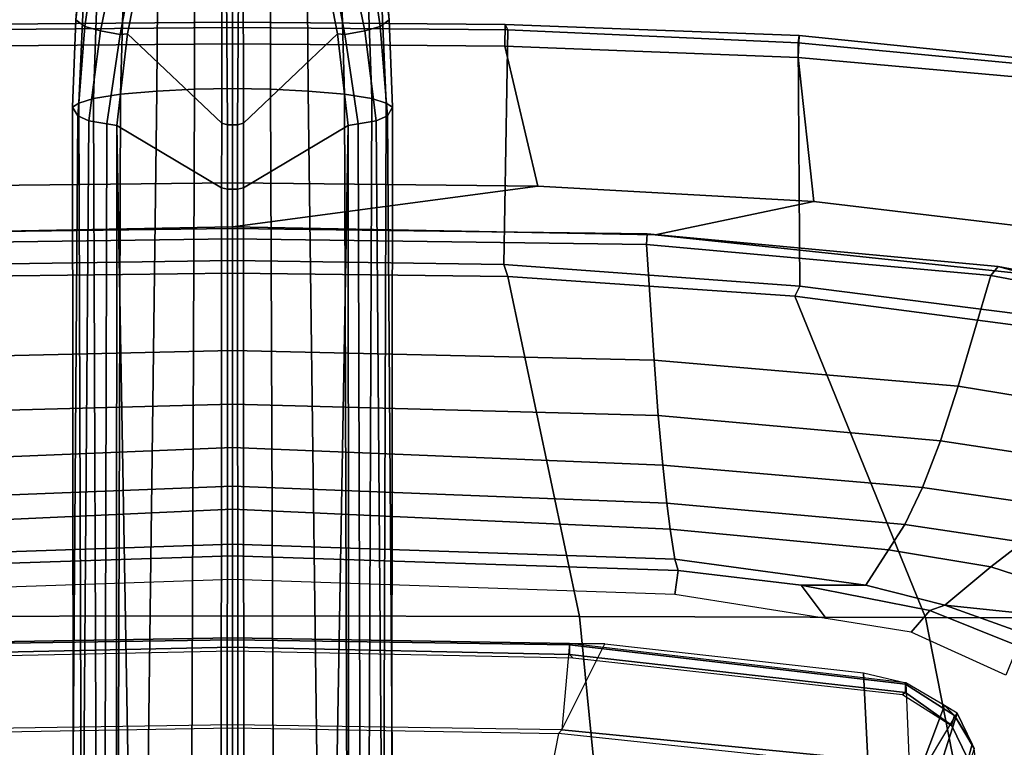
# Model space of a CAD drawing. Units: inches. Extents: x -2 to 204, y -6 to 190.
# Drawn here: x 78 to 83, y 60 to 64 of the extents above; entities that cross this region are included whole.
import ezdxf

# ---------------------------------------------------------------- set-up
doc = ezdxf.new("R2010")
doc.units = ezdxf.units.IN
doc.header["$MEASUREMENT"] = 0
for name, color, linetype in [('SEAT-BASE', 5, 'Continuous'), ('SEAT-FABRIC', 5, 'Continuous'), ('SEAT-FRAME', 5, 'Continuous')]:
    doc.layers.add(name, color=color, linetype=linetype)

# ---------------------------------------------------------------- blocks, each defined once
blk = doc.blocks.new('1sayl_suspmidbck_arms_1t')
at = {"layer": 'SEAT-BASE'}
for points in [[(1.608, 0.8339, 6.0974), (1.7285, 0.8884, 6.4002), (10.4832, 0.8249, 4.1197), (10.457, 0.7653, 3.9962)], [(1.8662, 0.843, 6.7636), (10.5297, 0.8518, 4.308), (10.4832, 0.8249, 4.1197), (1.7285, 0.8884, 6.4002)], [(1.8662, 0.843, 6.7636), (1.9187, 0.7906, 6.9061), (10.5503, 0.8181, 4.4355), (10.5297, 0.8518, 4.308)], [(10.5297, 0.8518, 4.308), (10.9949, 0.8348, 4.1217), (10.9587, 0.7871, 3.9526), (10.4832, 0.8249, 4.1197)], [(10.5503, 0.8181, 4.4355), (11.4947, 0.777, 4.134), (10.995, 0.8348, 4.1222), (10.5297, 0.8518, 4.308)], [(1.608, 0.8339, 6.0974), (10.457, 0.7653, 3.9962), (10.441, 0.6696, 3.9214), (1.5517, 0.6932, 5.9333)], [(1.9664, 0.7081, 7.0284), (10.5751, 0.7411, 4.5522), (10.5503, 0.8181, 4.4355), (1.9187, 0.7906, 6.9061)], [(10.9357, 0.7039, 3.8475), (10.457, 0.7653, 3.9962), (10.4832, 0.8249, 4.1197), (10.9586, 0.7869, 3.9521)], [(10.5503, 0.8181, 4.4355), (10.5751, 0.7411, 4.5522), (11.5165, 0.7083, 4.2471), (11.4947, 0.777, 4.134)], [(10.9586, 0.7869, 3.9521), (11.4229, 0.7205, 3.8066), (11.4018, 0.6085, 3.7074), (10.9357, 0.7039, 3.8475)], [(10.995, 0.8348, 4.1222), (11.4611, 0.7955, 3.9854), (11.4229, 0.7205, 3.8066), (10.9587, 0.7871, 3.9526)], [(1.9664, 0.7081, 7.0284), (1.9913, 0.624, 7.0948), (10.5975, 0.5967, 4.6671), (10.5751, 0.7411, 4.5522)], [(10.9357, 0.7039, 3.8475), (10.9156, 0.5985, 3.7786), (10.441, 0.6696, 3.9214), (10.457, 0.7653, 3.9962)], [(10.5975, 0.5967, 4.6671), (11.5407, 0.5701, 4.3609), (11.5165, 0.7083, 4.2471), (10.5751, 0.7411, 4.5522)], [(1.5414, 0.622, 5.9064), (1.5517, 0.6932, 5.9333), (10.441, 0.6696, 3.9214), (10.4309, 0.6166, 3.9258)], [(10.9156, 0.5985, 3.7786), (10.9357, 0.7039, 3.8475), (11.4018, 0.6085, 3.7074), (11.3896, 0.5099, 3.65)], [(10.9196, 0.559, 3.8076), (10.4309, 0.6166, 3.9258), (10.441, 0.6696, 3.9214), (10.9156, 0.5985, 3.7786)], [(10.0991, 0.0581, 4.0182), (1.2585, 0.0625, 5.9789), (1.5038, 0.4601, 5.915), (10.4309, 0.6166, 3.9258)], [(10.4309, 0.6166, 3.9258), (1.5038, 0.4601, 5.915), (1.5414, 0.622, 5.9064)], [(2.0164, 0.5141, 7.1618), (10.615, 0.4034, 4.7361), (10.5975, 0.5967, 4.6671), (1.9913, 0.624, 7.0948)], [(10.9196, 0.559, 3.8076), (10.444, 0.0578, 3.925), (10.0991, 0.0581, 4.0182), (10.4309, 0.6166, 3.9258)], [(10.5975, 0.5967, 4.6671), (10.615, 0.4034, 4.7361), (11.5571, 0.396, 4.4381), (11.5407, 0.5701, 4.3609)], [(11.3879, 0.4679, 3.6782), (10.9196, 0.559, 3.8076), (10.9156, 0.5985, 3.7786), (11.3896, 0.5099, 3.65)], [(10.9196, 0.559, 3.8076), (11.3879, 0.4679, 3.6782), (11.3951, 0.0571, 3.6656), (10.444, 0.0578, 3.925)], [(2.0164, 0.5141, 7.1618), (2.0452, 0.2362, 7.2363), (10.6252, 0.2027, 4.7875), (10.615, 0.4034, 4.7361)], [(10.6252, 0.2027, 4.7875), (11.5662, 0.2005, 4.4806), (11.5571, 0.396, 4.4381), (10.615, 0.4034, 4.7361)], [(2.0551, 0, 7.2625), (10.6279, 0, 4.8004), (10.6252, 0.2027, 4.7875), (2.0452, 0.2362, 7.2363)], [(11.5662, 0.2005, 4.4806), (10.6252, 0.2027, 4.7875), (10.6279, 0, 4.8004), (11.5723, 0, 4.5095)], [(1.2585, 0.0625, 5.9789), (10.0991, 0.0581, 4.0182), (10.0914, 0.0266, 3.9883), (1.2508, 0.031, 5.949)], [(10.0991, 0.0581, 4.0182), (10.444, 0.0578, 3.925), (10.4355, 0.0263, 3.8952), (10.0914, 0.0266, 3.9883)], [(11.3951, 0.0571, 3.6656), (11.3869, 0.0333, 3.637), (10.4355, 0.0263, 3.8952), (10.444, 0.0578, 3.925)], [(1.2508, -0.031, 5.949), (1.2508, 0.031, 5.949), (10.0914, 0.0266, 3.9883), (10.0914, -0.0266, 3.9883)], [(10.6252, -0.2027, 4.7875), (10.6279, 0, 4.8004), (2.0551, 0, 7.2625), (2.0452, -0.2362, 7.2363)], [(10.4355, -0.0263, 3.8952), (10.0914, -0.0266, 3.9883), (10.0914, 0.0266, 3.9883), (10.4355, 0.0263, 3.8952)], [(11.3869, -0.0333, 3.637), (10.4355, -0.0263, 3.8952), (10.4355, 0.0263, 3.8952), (11.3869, 0.0333, 3.637)], [(10.0914, -0.0266, 3.9883), (10.0991, -0.0581, 4.0182), (1.2585, -0.0625, 5.9789), (1.2508, -0.031, 5.949)], [(10.4355, -0.0263, 3.8952), (10.444, -0.0578, 3.925), (10.0991, -0.0581, 4.0182), (10.0914, -0.0266, 3.9883)], [(10.4355, -0.0263, 3.8952), (11.3869, -0.0333, 3.637), (11.3951, -0.0571, 3.6656), (10.444, -0.0578, 3.925)], [(10.6279, 0, 4.8004), (10.6252, -0.2027, 4.7875), (11.5662, -0.2005, 4.4806), (11.5723, 0, 4.5095)], [(1.5038, -0.4601, 5.915), (1.2585, -0.0625, 5.9789), (10.0991, -0.0581, 4.0182), (10.4309, -0.6166, 3.9258)], [(10.0991, -0.0581, 4.0182), (10.444, -0.0578, 3.925), (10.9196, -0.559, 3.8076), (10.4309, -0.6166, 3.9258)], [(11.3951, -0.0571, 3.6656), (11.3879, -0.4679, 3.6782), (10.9196, -0.559, 3.8076), (10.444, -0.0578, 3.925)], [(10.6252, -0.2027, 4.7875), (2.0452, -0.2362, 7.2363), (2.0164, -0.5141, 7.1618), (10.615, -0.4034, 4.7361)], [(11.5571, -0.396, 4.4381), (11.5662, -0.2005, 4.4806), (10.6252, -0.2027, 4.7875), (10.615, -0.4034, 4.7361)], [(10.5975, -0.5967, 4.6671), (10.615, -0.4034, 4.7361), (2.0164, -0.5141, 7.1618), (1.9913, -0.624, 7.0948)], [(11.5571, -0.396, 4.4381), (10.615, -0.4034, 4.7361), (10.5975, -0.5967, 4.6671), (11.5407, -0.5701, 4.3609)], [(1.5414, -0.622, 5.9064), (1.5038, -0.4601, 5.915), (10.4309, -0.6166, 3.9258), (1.5414, -0.622, 5.9064)], [(10.9156, -0.5985, 3.7786), (10.9196, -0.559, 3.8076), (11.3879, -0.4679, 3.6782), (11.3896, -0.5099, 3.65)], [(11.4018, -0.6085, 3.7074), (10.9357, -0.7039, 3.8475), (10.9156, -0.5985, 3.7786), (11.3896, -0.5099, 3.65)], [(10.441, -0.6696, 3.9214), (10.4309, -0.6166, 3.9258), (10.9196, -0.559, 3.8076), (10.9156, -0.5985, 3.7786)], [(11.5165, -0.7083, 4.2471), (11.5407, -0.5701, 4.3609), (10.5975, -0.5967, 4.6671), (10.5751, -0.7411, 4.5522)], [(10.441, -0.6696, 3.9214), (1.5517, -0.6932, 5.9333), (1.5414, -0.622, 5.9064), (10.4309, -0.6166, 3.9258)], [(10.5975, -0.5967, 4.6671), (1.9913, -0.624, 7.0948), (1.9664, -0.7081, 7.0284), (10.5751, -0.7411, 4.5522)], [(10.441, -0.6696, 3.9214), (10.9156, -0.5985, 3.7786), (10.9357, -0.7039, 3.8475), (10.457, -0.7653, 3.9962)], [(11.4018, -0.6085, 3.7074), (11.4229, -0.7205, 3.8066), (10.9586, -0.7869, 3.9521), (10.9357, -0.7039, 3.8475)], [(10.441, -0.6696, 3.9214), (10.457, -0.7653, 3.9962), (1.608, -0.8339, 6.0974), (1.5517, -0.6932, 5.9333)], [(10.5503, -0.8181, 4.4355), (10.5751, -0.7411, 4.5522), (1.9664, -0.7081, 7.0284), (1.9187, -0.7906, 6.9061)], [(10.4832, -0.8249, 4.1197), (10.457, -0.7653, 3.9962), (10.9357, -0.7039, 3.8475), (10.9586, -0.7869, 3.9521)], [(11.5165, -0.7083, 4.2471), (10.5751, -0.7411, 4.5522), (10.5503, -0.8181, 4.4355), (11.4947, -0.777, 4.134)], [(11.4229, -0.7205, 3.8066), (11.4611, -0.7955, 3.9854), (10.995, -0.8348, 4.1222), (10.9587, -0.7871, 3.9526)], [(10.4832, -0.8249, 4.1197), (1.7285, -0.8884, 6.4002), (1.608, -0.8339, 6.0974), (10.457, -0.7653, 3.9962)], [(10.995, -0.8348, 4.1222), (11.4947, -0.777, 4.134), (10.5503, -0.8181, 4.4355), (10.5297, -0.8518, 4.308)], [(10.4832, -0.8249, 4.1197), (10.5297, -0.8518, 4.308), (1.8662, -0.843, 6.7636), (1.7285, -0.8884, 6.4002)], [(10.5503, -0.8181, 4.4355), (1.9187, -0.7906, 6.9061), (1.8662, -0.843, 6.7636), (10.5297, -0.8518, 4.308)], [(10.9587, -0.7871, 3.9526), (10.9949, -0.8348, 4.1217), (10.5297, -0.8518, 4.308), (10.4832, -0.8249, 4.1197)]]:
    blk.add_3dface(points, dxfattribs=at)
at = {"layer": 'SEAT-FABRIC'}
for points in [[(10.1264, 0, 15.8866), (9.8906, 0, 15.9034), (9.8488, 2.2517, 15.9118), (10.1078, 1.6255, 15.8949)], [(5.722, 0, 17.7301), (7.8194, 0, 17.7764), (7.8161, 1.8475, 17.8355), (5.7196, 2.054, 17.8104)], [(7.8161, 1.8475, 17.8355), (7.8194, 0, 17.7764), (9.6449, 0, 17.8034), (9.6277, 1.4667, 17.82)], [(10.1264, 0, 15.8866), (10.1078, 1.6255, 15.8949), (10.8542, 1.45, 16.044), (10.8657, 0, 16.0404)], [(9.6277, 1.4667, 17.82), (9.6449, 0, 17.8034), (9.7113, 0, 17.7756), (9.6915, 1.4448, 17.7916)], [(9.7113, 0, 17.7756), (10.9542, 0, 16.2958), (10.9412, 1.4662, 16.2982), (9.6915, 1.4448, 17.7916)], [(10.9824, 0, 16.143), (10.8657, 0, 16.0404), (10.8542, 1.45, 16.044), (10.9691, 1.452, 16.1466)], [(10.9824, 0, 16.143), (10.9691, 1.452, 16.1466), (10.9412, 1.4662, 16.2982), (10.9542, 0, 16.2958)], [(7.8161, -1.8475, 17.8355), (7.8194, 0, 17.7764), (5.722, 0, 17.7301), (5.7196, -2.054, 17.8104)], [(9.6449, 0, 17.8034), (7.8194, 0, 17.7764), (7.8161, -1.8475, 17.8355), (9.6277, -1.4667, 17.82)], [(9.7113, 0, 17.7756), (9.6449, 0, 17.8034), (9.6277, -1.4667, 17.82), (9.6915, -1.4448, 17.7916)], [(10.9412, -1.4662, 16.2982), (10.9542, 0, 16.2958), (9.7113, 0, 17.7756), (9.6915, -1.4448, 17.7916)], [(10.026, -3.0968, 15.924), (9.8488, -2.2517, 15.9118), (9.8906, 0, 15.9034), (10.1078, -1.6255, 15.8949)], [(10.1264, 0, 15.8866), (10.1078, -1.6255, 15.8949), (9.8906, 0, 15.9034)], [(10.8542, -1.45, 16.044), (10.1078, -1.6255, 15.8949), (10.1264, 0, 15.8866), (10.8657, 0, 16.0404)], [(10.8542, -1.45, 16.044), (10.8657, 0, 16.0404), (10.9824, 0, 16.143), (10.9691, -1.452, 16.1466)], [(10.9412, -1.4662, 16.2982), (10.9691, -1.452, 16.1466), (10.9824, 0, 16.143), (10.9542, 0, 16.2958)], [(7.8108, -3.692, 17.9577), (9.522, -2.9945, 17.8532), (9.6277, -1.4667, 17.82), (7.8161, -1.8475, 17.8355)], [(9.575, -3.0215, 17.827), (9.6915, -1.4448, 17.7916), (9.6277, -1.4667, 17.82), (9.522, -2.9945, 17.8532)], [(10.9412, -1.4662, 16.2982), (9.6915, -1.4448, 17.7916), (9.575, -3.0215, 17.827), (10.872, -3.0133, 16.3146)], [(10.1078, -1.6255, 15.8949), (10.8542, -1.45, 16.044), (10.7938, -3.0122, 16.059), (10.026, -3.0968, 15.924)], [(10.8542, -1.45, 16.044), (10.9691, -1.452, 16.1466), (10.9109, -3.0175, 16.1608), (10.7938, -3.0122, 16.059)], [(10.9412, -1.4662, 16.2982), (10.872, -3.0133, 16.3146), (10.9109, -3.0175, 16.1608), (10.9691, -1.452, 16.1466)], [(7.8108, -3.692, 17.9577), (7.8161, -1.8475, 17.8355), (5.7196, -2.054, 17.8104), (5.714, -4.1024, 17.9768)], [(10.026, -3.0968, 15.924), (9.8634, -4.4705, 15.9686), (9.6393, -4.2295, 15.9564), (9.8488, -2.2517, 15.9118)], [(7.8045, -5.5347, 18.1049), (9.3251, -4.4955, 17.9264), (9.522, -2.9945, 17.8532), (7.8108, -3.692, 17.9577)], [(9.3846, -4.5185, 17.8979), (9.575, -3.0215, 17.827), (9.522, -2.9945, 17.8532), (9.3251, -4.4955, 17.9264)], [(10.7222, -4.5887, 16.3563), (10.872, -3.0133, 16.3146), (9.575, -3.0215, 17.827), (9.3846, -4.5185, 17.8979)], [(10.026, -3.0968, 15.924), (10.7938, -3.0122, 16.059), (10.6525, -4.5893, 16.1042), (9.8634, -4.4705, 15.9686)], [(10.9109, -3.0175, 16.1608), (10.749, -4.6002, 16.1977), (10.6525, -4.5893, 16.1042), (10.7938, -3.0122, 16.059)], [(10.9109, -3.0175, 16.1608), (10.872, -3.0133, 16.3146), (10.7222, -4.5887, 16.3563), (10.749, -4.6002, 16.1977)], [(7.8045, -5.5347, 18.1049), (7.8108, -3.692, 17.9577), (5.714, -4.1024, 17.9768), (5.705, -6.1403, 18.2422)]]:
    blk.add_3dface(points, dxfattribs=at)
at = {"layer": 'SEAT-FABRIC', "invisible_edges": 15}
blk.add_3dface([(9.6623, -1.1044, 17.8132), (9.6632, 0, 17.802), (9.6449, -0.0791, 17.8035)], dxfattribs=at)
at = {"layer": 'SEAT-FRAME'}
for points in [[(8.1389, 0, 13.6903), (8.0119, 0, 13.5641), (7.9328, 2.3558, 13.5623), (8.0612, 2.3736, 13.7004)], [(8.1389, 0, 13.6903), (8.0612, 2.3736, 13.7004), (8.1213, 2.3556, 13.8932), (8.2006, 0, 13.8932)], [(8.3865, 0, 14.518), (8.2006, 0, 13.8932), (8.1213, 2.3556, 13.8932), (8.2814, 2.3312, 14.4263)], [(8.3865, 0, 14.518), (8.2814, 2.3312, 14.4263), (8.4189, 2.3134, 14.7452), (8.5106, 0, 14.7787)], [(8.7164, 0, 15.0876), (8.5106, 0, 14.7787), (8.4189, 2.3134, 14.7452), (8.6213, 2.2913, 15.0371)], [(8.7164, 0, 15.0876), (8.6213, 2.2913, 15.0371), (8.8855, 2.2674, 15.3038), (8.9462, 0, 15.3115)], [(9.2329, 0, 15.4817), (8.9462, 0, 15.3115), (8.8855, 2.2674, 15.3038), (9.1808, 2.2461, 15.4756)], [(9.2329, 0, 15.4817), (9.1808, 2.2461, 15.4756), (9.7976, 2.2058, 15.7366), (9.8273, 0, 15.7283)], [(9.8548, 2.2079, 15.8065), (9.8828, 0, 15.7977), (9.8273, 0, 15.7283), (9.7976, 2.2058, 15.7366)], [(9.8548, 2.2079, 15.8065), (9.8488, 2.2517, 15.9118), (9.8906, 0, 15.9034), (9.8828, 0, 15.7977)], [(7.2381, 0, 11.8969), (7.2113, 1.7532, 11.9009), (7.6724, 1.7953, 13.607), (7.701, 0, 13.6071)], [(7.6514, 0, 13.6319), (7.6124, 1.7947, 13.6319), (7.5953, 1.8131, 13.6169), (7.6324, 0, 13.6173)], [(7.6124, 1.7947, 13.6319), (7.6514, 0, 13.6319), (7.6905, 0, 13.6292), (7.6645, 1.795, 13.6273)], [(7.6645, 1.795, 13.6273), (7.6905, 0, 13.6292), (7.701, 0, 13.6071), (7.6724, 1.7953, 13.607)], [(7.1916, 1.7357, 11.8638), (7.2223, 0, 11.8657), (6.4748, 0, 11.3653), (6.3951, 1.5802, 11.375)], [(7.1916, 1.7357, 11.8638), (7.2223, 0, 11.8657), (7.2381, 0, 11.8969), (7.2113, 1.7532, 11.9009)], [(6.4748, 0, 11.3653), (7.2223, 0, 11.8657), (7.1916, -1.7357, 11.8638), (6.3951, -1.5802, 11.375)], [(7.2381, 0, 11.8969), (7.2223, 0, 11.8657), (7.1916, -1.7357, 11.8638), (7.2113, -1.7532, 11.9009)], [(7.6724, -1.7953, 13.607), (7.2113, -1.7532, 11.9009), (7.2381, 0, 11.8969), (7.701, 0, 13.6071)], [(7.5953, -1.8131, 13.6169), (7.6124, -1.7947, 13.6319), (7.6514, 0, 13.6319), (7.6324, 0, 13.6173)], [(7.6905, 0, 13.6292), (7.6514, 0, 13.6319), (7.6124, -1.7947, 13.6319), (7.6645, -1.795, 13.6273)], [(7.701, 0, 13.6071), (7.6905, 0, 13.6292), (7.6645, -1.795, 13.6273), (7.6724, -1.7953, 13.607)], [(7.9328, -2.3558, 13.5623), (8.0119, 0, 13.5641), (8.1389, 0, 13.6903), (8.0612, -2.3736, 13.7004)], [(8.1213, -2.3556, 13.8932), (8.0612, -2.3736, 13.7004), (8.1389, 0, 13.6903), (8.2006, 0, 13.8932)], [(9.8273, 0, 15.7283), (9.8828, 0, 15.7977), (9.8548, -2.2079, 15.8065), (9.7976, -2.2058, 15.7366)], [(9.8906, 0, 15.9034), (9.8488, -2.2517, 15.9118), (9.8548, -2.2079, 15.8065), (9.8828, 0, 15.7977)], [(8.1213, -2.3556, 13.8932), (8.2006, 0, 13.8932), (8.3865, 0, 14.518), (8.2814, -2.3312, 14.4263)], [(8.4189, -2.3134, 14.7452), (8.2814, -2.3312, 14.4263), (8.3865, 0, 14.518), (8.5106, 0, 14.7787)], [(8.4189, -2.3134, 14.7452), (8.5106, 0, 14.7787), (8.7164, 0, 15.0876), (8.6213, -2.2913, 15.0371)], [(8.8855, -2.2674, 15.3038), (8.6213, -2.2913, 15.0371), (8.7164, 0, 15.0876), (8.9462, 0, 15.3115)], [(8.8855, -2.2674, 15.3038), (8.9462, 0, 15.3115), (9.2329, 0, 15.4817), (9.1808, -2.2461, 15.4756)], [(9.7976, -2.2058, 15.7366), (9.1808, -2.2461, 15.4756), (9.2329, 0, 15.4817), (9.8273, 0, 15.7283)], [(6.206, -2.9115, 11.4322), (7.018, -3.3771, 11.8615), (7.1916, -1.7357, 11.8638), (6.3951, -1.5802, 11.375)], [(7.0511, -3.3834, 11.91), (7.018, -3.3771, 11.8615), (7.1916, -1.7357, 11.8638), (7.2113, -1.7532, 11.9009)], [(7.5152, -3.3609, 13.6066), (7.0511, -3.3834, 11.91), (7.2113, -1.7532, 11.9009), (7.6694, -1.9828, 13.607)], [(7.6724, -1.7953, 13.607), (7.2113, -1.7532, 11.9009), (7.6694, -1.9828, 13.607)], [(7.5953, -1.8131, 13.6169), (7.3991, -3.5695, 13.6225), (7.4114, -3.585, 13.6319), (7.6124, -1.7947, 13.6319)], [(7.4554, -3.5845, 13.6279), (7.6645, -1.795, 13.6273), (7.6124, -1.7947, 13.6319), (7.4114, -3.585, 13.6319)], [(7.4623, -3.5863, 13.6072), (7.6724, -1.7953, 13.607), (7.6645, -1.795, 13.6273), (7.4554, -3.5845, 13.6279)], [(7.6724, -1.7953, 13.607), (7.6694, -1.9828, 13.607), (7.5152, -3.3609, 13.6066), (7.4623, -3.5863, 13.6072)], [(8.7519, -3.7708, 15.3168), (8.8855, -2.2674, 15.3038), (9.1808, -2.2461, 15.4756), (9.0424, -3.866, 15.5034)], [(9.6318, -4.04, 15.7725), (9.0424, -3.866, 15.5034), (9.1808, -2.2461, 15.4756), (9.7976, -2.2058, 15.7366)], [(9.6318, -4.04, 15.7725), (9.7976, -2.2058, 15.7366), (9.8548, -2.2079, 15.8065), (9.6794, -4.0784, 15.8426)], [(9.6393, -4.2295, 15.9564), (9.6794, -4.0784, 15.8426), (9.8548, -2.2079, 15.8065), (9.8488, -2.2517, 15.9118)], [(8.3049, -3.5811, 14.797), (8.4189, -2.3134, 14.7452), (8.6213, -2.2913, 15.0371), (8.5031, -3.6747, 15.0804)], [(8.7519, -3.7708, 15.3168), (8.5031, -3.6747, 15.0804), (8.6213, -2.2913, 15.0371), (8.8855, -2.2674, 15.3038)], [(7.9328, -2.3558, 13.5623), (8.0612, -2.3736, 13.7004), (7.9832, -3.0296, 13.7012), (7.8044, -3.1623, 13.5655)], [(7.9819, -3.3741, 13.8932), (8.1213, -2.3556, 13.8932), (8.2814, -2.3312, 14.4263), (8.17, -3.4938, 14.4716)], [(7.9819, -3.3741, 13.8932), (7.9832, -3.0296, 13.7012), (8.0612, -2.3736, 13.7004), (8.1213, -2.3556, 13.8932)], [(8.3049, -3.5811, 14.797), (8.17, -3.4938, 14.4716), (8.2814, -2.3312, 14.4263), (8.4189, -2.3134, 14.7452)], [(7.7323, -3.6152, 13.5674), (7.8044, -3.1623, 13.5655), (7.9832, -3.0296, 13.7012), (7.8478, -3.7147, 13.7027)], [(7.875, -3.7946, 13.8932), (7.8478, -3.7147, 13.7027), (7.9832, -3.0296, 13.7012), (7.9819, -3.3741, 13.8932)], [(6.9404, -3.607, 11.913), (7.0511, -3.3834, 11.91), (7.5152, -3.3609, 13.6066), (7.4623, -3.5863, 13.6072)], [(7.875, -3.7946, 13.8932), (7.9819, -3.3741, 13.8932), (8.17, -3.4938, 14.4716), (8.0804, -4.039, 14.503)], [(8.2119, -4.2094, 14.8245), (8.0804, -4.039, 14.503), (8.17, -3.4938, 14.4716), (8.3049, -3.5811, 14.797)], [(6.9404, -3.607, 11.913), (6.9263, -3.6356, 11.9133), (7.3406, -3.792, 13.6079), (7.4623, -3.5863, 13.6072)], [(7.2346, -3.8298, 13.623), (7.2371, -3.8294, 13.6321), (7.4114, -3.585, 13.6319), (7.3991, -3.5695, 13.6225)], [(7.4554, -3.5845, 13.6279), (7.4114, -3.585, 13.6319), (7.2371, -3.8294, 13.6321), (7.2874, -3.8459, 13.6319)], [(7.4623, -3.5863, 13.6072), (7.4554, -3.5845, 13.6279), (7.2874, -3.8459, 13.6319), (7.3406, -3.792, 13.6079)], [(7.7323, -3.6152, 13.5674), (7.8478, -3.7147, 13.7027), (7.6591, -4.1828, 13.7073), (7.5022, -4.1196, 13.5705)], [(8.2119, -4.2094, 14.8245), (8.3049, -3.5811, 14.797), (8.5031, -3.6747, 15.0804), (8.3997, -4.3917, 15.0984)], [(6.9263, -3.6356, 11.9133), (7.3003, -3.8602, 13.6081), (6.8809, -3.7273, 11.9146)], [(7.3003, -3.8602, 13.6081), (7.3292, -3.8113, 13.6079), (7.3406, -3.792, 13.6079), (6.9263, -3.6356, 11.9133)], [(7.875, -3.7946, 13.8932), (7.7373, -4.1809, 13.8932), (7.6591, -4.1828, 13.7073), (7.8478, -3.7147, 13.7027)], [(8.6296, -4.5787, 15.3285), (8.3997, -4.3917, 15.0984), (8.5031, -3.6747, 15.0804), (8.7519, -3.7708, 15.3168)], [(6.7174, -3.8257, 11.9154), (6.8809, -3.7273, 11.9146), (7.3003, -3.8602, 13.6081), (7.135, -3.9398, 13.6089)], [(8.6296, -4.5787, 15.3285), (8.7519, -3.7708, 15.3168), (9.0424, -3.866, 15.5034), (8.8948, -4.7639, 15.5177)], [(6.7174, -3.8257, 11.9154), (7.135, -3.9398, 13.6089), (7.1121, -3.9508, 13.6091)], [(7.3406, -3.792, 13.6079), (7.2874, -3.8459, 13.6319), (7.135, -3.9398, 13.6089), (7.3003, -3.8602, 13.6081)], [(7.875, -3.7946, 13.8932), (7.8204, -4.3213, 14.1868), (7.7375, -4.1805, 13.8932), (7.875, -3.7946, 13.8932)], [(8.0804, -4.039, 14.503), (7.9184, -4.5374, 14.5473), (7.8204, -4.3213, 14.1868), (7.875, -3.7946, 13.8932)], [(7.2346, -3.8298, 13.623), (6.9459, -3.9697, 13.6274), (6.9477, -3.9705, 13.632), (7.2371, -3.8294, 13.6321)], [(7.1121, -3.9508, 13.6091), (7.2874, -3.8459, 13.6319), (7.2371, -3.8294, 13.6321), (6.9477, -3.9705, 13.632)], [(7.2874, -3.8459, 13.6319), (7.1121, -3.9508, 13.6091), (7.1121, -3.9508, 13.6091), (7.135, -3.9398, 13.6089)], [(9.4528, -4.9929, 15.8081), (8.8948, -4.7639, 15.5177), (9.0424, -3.866, 15.5034), (9.6318, -4.04, 15.7725)], [(8.2119, -4.2094, 14.8245), (8.036, -4.7877, 14.8678), (7.9184, -4.5374, 14.5473), (8.0804, -4.039, 14.503)], [(9.6318, -4.04, 15.7725), (9.6794, -4.0784, 15.8426), (9.5048, -5.0023, 15.8758), (9.4528, -4.9929, 15.8081)], [(9.6393, -4.2295, 15.9564), (9.4713, -5.1056, 15.9931), (9.5048, -5.0023, 15.8758), (9.6794, -4.0784, 15.8426)]]:
    blk.add_3dface(points, dxfattribs=at)

msp = doc.modelspace()

# ---------------------------------------------------------------- block references
at = {"rotation": 89.99999999999999}
msp.add_blockref('1sayl_suspmidbck_arms_1t', (78.9737, 53.3601), dxfattribs=at)

doc.saveas('drawing.dxf')
